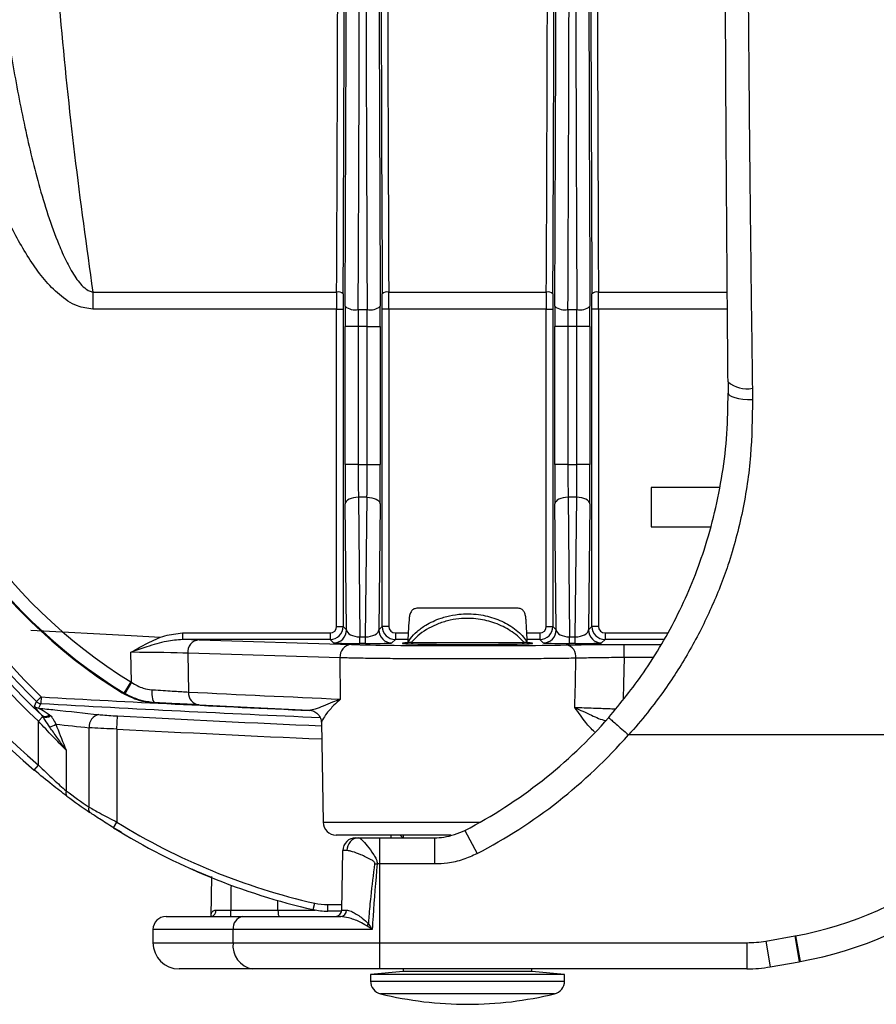
# Model space of a CAD drawing. Units: millimetres. Extents: x 268 to 2208, y 401 to 1273.
# Drawn here: x 548 to 614, y 403 to 478 of the extents above; entities that cross this region are included whole.
import ezdxf

# ---------------------------------------------------------------- set-up
doc = ezdxf.new("R2010")
doc.units = ezdxf.units.MM
doc.header["$LTSCALE"] = 3

msp = doc.modelspace()

# ---------------------------------------------------------------- linework, layer by layer
at = {"color": 7, "linetype": 'Continuous', "lineweight": 25}
for p, q in [((553.945, 457.641), (572.546, 457.641)), ((553.945, 457.641), (553.945, 456.334)), ((576.524, 457.641), (588.546, 457.641)), ((572.544, 456.334), (553.945, 456.334)), ((572.544, 456.334), (573.044, 456.334)), ((572.544, 432.14), (572.544, 456.334)), ((573.044, 456.334), (573.044, 432.14)), ((574.196, 456.297), (574.874, 456.297)), ((576.026, 432.14), (576.026, 456.334)), ((576.526, 456.334), (576.026, 456.334)), ((576.526, 456.334), (576.526, 432.14)), ((588.544, 456.334), (576.526, 456.334)), ((588.544, 456.334), (589.044, 456.334)), ((588.544, 432.14), (588.544, 456.334)), ((589.044, 456.334), (589.044, 432.14)), ((590.196, 456.297), (590.874, 456.297)), ((592.026, 432.14), (592.026, 456.334)), ((592.526, 456.334), (592.026, 456.334)), ((592.526, 456.334), (592.526, 432.14)), ((573.192, 444.488), (573.192, 455.019)), ((574.192, 455.019), (573.192, 455.019)), ((574.878, 455.019), (574.192, 455.019)), ((574.192, 455.019), (574.192, 444.488)), ((574.878, 455.019), (575.878, 455.019)), ((574.878, 444.488), (574.878, 455.019)), ((575.878, 455.019), (575.878, 444.488)), ((589.192, 444.488), (589.192, 455.019)), ((590.192, 455.019), (589.192, 455.019)), ((590.878, 455.019), (590.192, 455.019)), ((590.192, 455.019), (590.192, 444.488)), ((591.878, 455.019), (590.878, 455.019)), ((590.878, 444.488), (590.878, 455.019)), ((591.878, 455.019), (591.878, 444.488)), ((602.409, 450.798), (602.408, 450.781)), ((604.267, 450.304), (604.278, 449.438)), ((574.192, 444.488), (573.192, 444.488)), ((574.192, 444.488), (574.878, 444.488)), ((574.878, 444.488), (575.878, 444.488)), ((590.192, 444.488), (589.192, 444.488)), ((590.192, 444.488), (590.878, 444.488)), ((591.878, 444.488), (590.878, 444.488)), ((596.535, 442.722), (596.535, 439.722)), ((601.761, 442.722), (596.535, 442.722)), ((574.864, 441.988), (574.206, 441.988)), ((574.206, 441.988), (574.314, 431.34)), ((574.756, 431.34), (574.864, 441.988)), ((590.864, 441.988), (590.206, 441.988)), ((590.206, 441.988), (590.314, 431.34)), ((590.756, 431.34), (590.864, 441.988)), ((573.303, 431.88), (573.206, 441.488)), ((575.864, 441.488), (575.767, 431.88)), ((589.303, 431.88), (589.206, 441.488)), ((591.864, 441.488), (591.767, 431.88)), ((596.535, 439.722), (601.075, 439.722)), ((586.403, 433.522), (578.667, 433.522)), ((572.544, 432.14), (573.044, 432.14)), ((573.044, 432.14), (573.303, 431.88)), ((575.767, 431.88), (576.026, 432.14)), ((576.526, 432.14), (576.026, 432.14)), ((588.544, 432.14), (589.044, 432.14)), ((589.044, 432.14), (589.303, 431.88)), ((591.767, 431.88), (592.026, 432.14)), ((592.526, 432.14), (592.026, 432.14)), ((560.79, 431.64), (560.79, 431.14)), ((560.79, 431.64), (572.044, 431.64)), ((572.044, 431.14), (560.79, 431.14)), ((562.048, 431.113), (573.67, 430.762)), ((572.044, 431.64), (572.044, 431.14)), ((572.303, 430.88), (572.044, 431.14)), ((574.314, 430.84), (574.314, 431.34)), ((574.314, 431.34), (574.756, 431.34)), ((574.756, 430.84), (574.756, 431.34)), ((577.026, 431.14), (576.767, 430.88)), ((577.026, 431.64), (577.026, 431.14)), ((588.044, 431.64), (588.044, 431.14)), ((588.303, 430.88), (588.044, 431.14)), ((590.314, 430.84), (590.314, 431.34)), ((590.314, 431.34), (590.756, 431.34)), ((590.756, 430.84), (590.756, 431.34)), ((593.026, 431.14), (592.767, 430.88)), ((593.026, 431.64), (593.026, 431.14)), ((574.756, 430.84), (574.314, 430.84)), ((578.227, 430.922), (577.975, 430.922)), ((578.227, 430.922), (586.843, 430.922)), ((587.095, 430.922), (586.843, 430.922)), ((590.756, 430.84), (590.314, 430.84)), ((594.478, 429.764), (594.478, 430.764)), ((556.896, 427.877), (556.85, 430.166)), ((572.804, 429.745), (561.182, 430.096)), ((561.182, 430.096), (561.242, 427.135)), ((572.852, 426.598), (572.804, 429.745)), ((556.837, 427.913), (556.312, 427.062)), ((556.896, 427.877), (556.386, 427.017)), ((556.837, 427.913), (556.896, 427.877)), ((549.994, 426.76), (549.645, 426.403)), ((549.994, 426.76), (549.967, 426.261)), ((556.386, 427.017), (556.312, 427.062)), ((549.491, 426.049), (549.645, 426.403)), ((549.967, 426.261), (549.811, 425.908)), ((550.124, 425.274), (549.791, 424.917)), ((550.124, 425.274), (550.043, 425.366)), ((550.636, 425.407), (550.726, 425.337)), ((555.777, 424.312), (555.829, 425.309)), ((549.791, 421.57), (549.791, 424.917)), ((553.655, 418.362), (553.655, 424.418)), ((555.777, 424.312), (555.777, 417.215)), ((571.385, 424.811), (571.518, 417.204)), ((627.68, 423.866), (594.817, 423.866)), ((551.913, 422.699), (551.913, 419.602)), ((549.468, 421.189), (549.791, 421.57)), ((556.145, 416.44), (555.393, 416.866)), ((555.513, 416.79), (555.777, 417.215)), ((581.263, 416.222), (572.518, 416.222)), ((574.018, 416.022), (574.23, 416.022)), ((574.23, 416.022), (575.827, 416.022)), ((575.827, 416.022), (575.827, 414.022)), ((575.827, 416.022), (580.018, 416.022)), ((577.635, 416.222), (577.635, 416.022)), ((580.018, 416.022), (580.018, 414.022)), ((582.338, 416.586), (583.259, 414.812)), ((572.939, 410.513), (573.018, 415.039)), ((573.336, 415.039), (573.018, 415.039)), ((575.827, 414.022), (575.643, 414.022)), ((575.827, 414.022), (575.827, 408.022)), ((580.018, 414.022), (575.827, 414.022)), ((562.996, 412.994), (561.841, 413.473)), ((562.997, 413.075), (562.957, 410.041)), ((568.065, 410.513), (568.062, 411.237)), ((570.762, 410.545), (570.873, 411.032)), ((571.869, 410.421), (571.869, 410.921)), ((559.535, 410.022), (565.392, 410.022)), ((564.463, 410.022), (564.463, 410.513)), ((564.463, 410.513), (568.065, 410.513)), ((565.392, 410.022), (572.856, 410.022)), ((572.929, 410.421), (571.869, 410.421)), ((572.939, 410.513), (573.298, 410.513)), ((558.535, 409.022), (558.535, 408.022)), ((575.26, 409.022), (564.646, 409.022)), ((564.646, 408.022), (564.646, 409.022)), ((605.29, 408.148), (607.499, 408.538)), ((607.499, 408.538), (607.545, 408.546)), ((564.646, 408.022), (575.827, 408.022)), ((575.827, 408.022), (603.845, 408.022)), ((575.827, 408.022), (575.827, 406.022)), ((603.845, 408.022), (603.845, 406.022)), ((605.637, 406.179), (607.847, 406.568)), ((607.846, 406.568), (607.921, 406.582)), ((566.137, 406.022), (560.535, 406.022)), ((575.827, 406.022), (566.137, 406.022)), ((577.635, 405.822), (575.135, 405.603)), ((575.135, 405.603), (575.135, 405.095)), ((589.935, 405.603), (575.135, 405.603)), ((603.845, 406.022), (575.827, 406.022)), ((577.635, 406.022), (577.635, 405.822)), ((587.435, 405.822), (577.635, 405.822)), ((587.435, 405.822), (587.435, 406.022)), ((589.935, 405.603), (587.435, 405.822)), ((589.935, 405.095), (589.935, 405.603))]:
    msp.add_line(p, q, dxfattribs=at)
at = {"color": 8, "linetype": 'Continuous', "lineweight": 25}
for p, q in [((592.524, 457.641), (602.353, 457.641)), ((602.364, 456.334), (592.526, 456.334)), ((577.026, 431.64), (578.012, 431.64)), ((577.985, 431.14), (577.026, 431.14)), ((587.058, 431.64), (588.044, 431.64)), ((588.044, 431.14), (587.085, 431.14)), ((593.026, 431.64), (597.807, 431.64)), ((597.536, 431.14), (593.026, 431.14)), ((594.478, 430.764), (597.33, 430.764)), ((596.695, 429.764), (594.478, 429.764)), ((571.518, 417.204), (583.478, 417.204)), ((576.71, 416.022), (576.717, 416.222)), ((577.602, 416.022), (577.407, 416.222)), ((571.869, 410.921), (572.946, 410.921)), ((568.065, 410.513), (570.913, 410.513)), ((564.646, 409.022), (558.535, 409.022)), ((607.499, 408.538), (607.847, 406.568)), ((607.545, 408.546), (607.904, 406.578)), ((558.535, 408.022), (564.646, 408.022)), ((605.29, 408.148), (605.637, 406.179)), ((575.135, 405.095), (589.935, 405.095)), ((589.173, 404.124), (575.897, 404.124))]:
    msp.add_line(p, q, dxfattribs=at)
at = {"color": 8, "linetype": 'Continuous', "lineweight": 25, "flags": 128}
for points in [[(602.416, 449.92), (602.441, 449.842), (602.537, 449.75), (602.703, 449.665), (602.931, 449.59), (603.214, 449.528), (603.541, 449.481), (603.9, 449.451), (604.278, 449.438)], [(594.478, 429.764), (594.431, 427.749), (594.403, 426.603)]]:
    msp.add_lwpolyline(points, dxfattribs=at)
at = {"color": 7, "linetype": 'Continuous', "lineweight": 25, "flags": 128}
for points in [[(574.206, 441.988), (574.013, 441.977), (573.827, 441.948), (573.655, 441.901), (573.505, 441.839), (573.38, 441.764), (573.287, 441.678), (573.228, 441.585), (573.206, 441.488)], [(574.864, 441.988), (575.057, 441.977), (575.243, 441.948), (575.415, 441.901), (575.565, 441.839), (575.69, 441.764), (575.783, 441.678), (575.842, 441.585), (575.864, 441.488)], [(590.206, 441.988), (590.013, 441.977), (589.827, 441.948), (589.655, 441.901), (589.505, 441.839), (589.38, 441.764), (589.287, 441.678), (589.228, 441.585), (589.206, 441.488)], [(591.864, 441.488), (591.842, 441.585), (591.783, 441.678), (591.69, 441.764), (591.565, 441.839), (591.415, 441.901), (591.243, 441.948), (591.057, 441.977), (590.864, 441.988)], [(559.121, 431.307), (556.88, 431.423), (549.203, 431.84)], [(590.722, 425.966), (590.727, 426.22), (590.76, 427.836), (590.798, 429.713)], [(558.439, 427.315), (558.436, 427.123), (558.445, 426.939), (558.465, 426.768), (558.495, 426.618), (558.535, 426.495), (558.582, 426.403), (558.636, 426.344), (558.694, 426.323)], [(556.172, 427.077), (556.253, 427.068), (556.312, 427.062)], [(558.694, 426.323), (558.627, 426.326), (558.557, 426.33)], [(575.468, 414.039), (575.49, 414.037), (575.511, 414.035), (575.533, 414.033), (575.555, 414.031), (575.577, 414.028), (575.599, 414.026), (575.621, 414.024), (575.643, 414.022)]]:
    msp.add_lwpolyline(points, dxfattribs=at)
at = {"color": 7, "linetype": 'Continuous', "lineweight": 25}
for centre, radius, start, end in [((572.657, 457.044), 0.607, 50.14965, 100.55041), ((576.412, 457.044), 0.607, 79.44959, 129.85035), ((588.657, 457.044), 0.607, 50.14965, 100.55041), ((592.412, 457.044), 0.607, 79.44959, 129.85035), ((573.973, 457.508), 1.232, 230.90689, 280.42775), ((575.097, 457.508), 1.232, 259.57225, 309.09311), ((589.973, 457.508), 1.232, 230.90689, 280.42775), ((591.097, 457.508), 1.232, 259.57225, 309.09311), ((577.846, 461.972), 41.078, 189.00947, 238.15521), ((577.846, 461.972), 41.017, 189.00947, 238.33209), ((577.846, 461.972), 40.017, 189.00947, 238.33209), ((581.828, 459.305), 46.999, 189.60948, 227.02734), ((581.828, 459.305), 46.499, 189.60948, 226.87716), ((581.828, 459.305), 46.025, 189.60948, 225.63355), ((581.828, 459.305), 45.526, 189.60948, 225.63355), ((581.828, 459.305), 50, 189.60948, 229.66897), ((581.828, 459.305), 49.5, 189.60948, 229.66897), ((572.044, 432.14), 1, 270.00873, 359.99127), ((572.303, 431.88), 1, 270.02044, 359.97956), ((576.767, 431.88), 1, 180.02044, 269.97956), ((577.026, 432.14), 1, 180.00873, 269.99127), ((588.044, 432.14), 1, 270.00873, 359.99127), ((588.303, 431.88), 1, 270.02044, 359.97956), ((592.767, 431.88), 1, 180.02044, 269.97956), ((593.026, 432.14), 1, 180.00873, 269.99127), ((562.132, 430.164), 0.953, 95.07308, 184.12018), ((573.754, 429.813), 0.953, 95.07308, 184.12018), ((589.889, 429.83), 0.917, 352.68181, 79.04078), ((562.171, 427.077), 0.931, 176.46046, 263.06803), ((653.669, 2299.021), 1874.167, 267.173233, 267.528543), ((549.84, 426.408), 0.501, 225.86338, 266.73973), ((549.995, 426.761), 0.501, 225.69416, 266.74357), ((654.535, 2299.039), 1875.167, 267.173233, 267.429645), ((550.314, 425.743), 0.465, 234.25612, 313.77036), ((550.38, 425.738), 0.53, 241.08731, 310.79251), ((554.6, 424.486), 0.947, 101.20872, 184.13857), ((565.035, 449.937), 37.571, 297.42116, 318.80284), ((550.355, 425.658), 1.236, 283.94783, 308.26363), ((565.035, 449.937), 39.571, 297.42116, 318.79518), ((602.535, 436.022), 27.929, 280.33422, 334.19988), ((602.535, 436.022), 29.929, 280.33422, 334.29296), ((552.215, 419.439), 0.344, 151.73177, 223.87231), ((581.474, 459.305), 49.5, 233.33, 235.80575), ((581.828, 459.305), 50, 233.33, 235.80575), ((553.971, 418.204), 0.353, 153.46388, 226.43666), ((581.828, 459.305), 50, 238.24501, 257.2141), ((581.828, 459.305), 49.5, 238.24501, 257.2141), ((572.518, 417.222), 1, 181, 270), ((574.018, 415.022), 1, 90, 179), ((574.285, 415.074), 0.95, 93.29131, 182.08448), ((571.869, 415.421), 4.5, 257.2141, 270), ((559.535, 409.022), 1, 90, 180), ((562.892, 410.464), 0.448, 279.09298, 5.9935), ((565.541, 409.133), 0.901, 99.5202, 187.08135), ((571.869, 415.421), 5, 257.2141, 270), ((572.439, 410.522), 0.5, 270, 359), ((572.826, 410.493), 0.473, 273.66227, 2.39153), ((573.551, 410.757), 1.942, 311.85304, 317.55744), ((560.535, 408.022), 2, 180, 270), ((566.435, 407.8), 1.803, 172.91865, 260.4798), ((576.135, 405.095), 1, 180, 256.22585), ((588.935, 405.095), 1, 283.77415, 0), ((582.535, 431.202), 27.88, 256.22585, 270), ((582.535, 431.202), 27.88, 270, 283.77415)]:
    msp.add_arc(centre, radius, start, end, dxfattribs=at)
at = {"color": 8, "linetype": 'Continuous', "lineweight": 25}
for centre, radius, start, end in [((603.83, 452.463), 2.202, 229.80097, 281.43644), ((654.534, 2299.036), 1875.192, 266.804176, 267.429884), ((654.534, 2299.036), 1875.691, 266.804176, 267.456367), ((654.534, 2299.036), 1876.325, 266.98454, 267.460255), ((654.534, 2299.036), 1877.323, 266.98454, 267.46214)]:
    msp.add_arc(centre, radius, start, end, dxfattribs=at)
at = {"color": 7, "linetype": 'Continuous', "lineweight": 25}
for centre, major_axis, ratio, start_param, end_param in [((579.486, 511.222), (0, 205.5), 0.017455, 1.306353, 1.83524), ((579.986, 511.222), (0, 205), 0.017498, 1.306353, 1.83524), ((569.084, 511.222), (0, 205), 0.017498, 4.447945, 4.666472), ((569.584, 511.222), (0, 205.5), 0.017455, 4.447945, 4.666472), ((569.584, 511.222), (0, 214), 0.017455, 4.45406, 4.65893), ((570.584, 511.222), (0, 215), 0.017374, 4.45406, 4.65893), ((578.486, 511.222), (0, 215), 0.017374, 1.624255, 1.829125), ((579.486, 511.222), (0, 214), 0.017455, 1.624255, 1.829125), ((585.584, 511.222), (0, 214), 0.017455, 4.45406, 4.650611), ((586.584, 511.222), (0, 215), 0.017374, 4.45406, 4.647846), ((594.486, 511.222), (0, 215), 0.017374, 1.63854, 1.829125), ((585.084, 511.222), (0, 205), 0.017498, 4.447945, 4.634261), ((585.584, 511.222), (0, 205.5), 0.017455, 4.447945, 4.634451), ((595.486, 511.222), (0, 214), 0.017455, 1.648813, 1.829125), ((595.486, 511.222), (0, 205.5), 0.017455, 1.65301, 1.83524), ((595.986, 511.222), (0, 205), 0.017498, 1.65301, 1.83524), ((572.622, 456.334), (0, 5), 0.01571, 1.306353, 1.570796), ((573.122, 456.334), (0, 4.5), 0.017455, 1.306353, 1.570796), ((575.948, 456.334), (0, 4.5), 0.017455, 4.712389, 4.976833), ((576.448, 456.334), (0, 5), 0.01571, 4.712389, 4.976833), ((588.622, 456.334), (0, 5), 0.01571, 1.306353, 1.570796), ((589.122, 456.334), (0, 4.5), 0.017455, 1.306353, 1.570796), ((591.948, 456.334), (0, 4.5), 0.017455, 4.712389, 4.976833), ((592.448, 456.334), (0, 5), 0.01571, 4.712389, 4.976833), ((573.297, 455.019), (0, 6), 0.017455, 1.312467, 1.570796), ((575.773, 455.019), (0, 6), 0.017455, 4.712389, 4.970718), ((589.297, 455.019), (0, 6), 0.017455, 1.312467, 1.570796), ((591.773, 455.019), (0, 6), 0.017455, 4.712389, 4.970718), ((574.297, 455.019), (0, 5), 0.020946, 1.312467, 1.570796), ((574.773, 455.019), (0, 5), 0.020946, 4.712389, 4.970718), ((590.297, 455.019), (0, 5), 0.020946, 1.312467, 1.570796), ((590.773, 455.019), (0, 5), 0.020946, 4.712389, 4.970718), ((573.297, 444.488), (0, 6), 0.017455, 1.570796, 2.094395), ((574.297, 444.488), (0, 5), 0.020946, 1.570796, 2.094395), ((574.773, 444.488), (0, 5), 0.020946, 4.18879, 4.712389), ((575.773, 444.488), (0, 6), 0.017455, 4.18879, 4.712389), ((589.297, 444.488), (0, 6), 0.017455, 1.570796, 2.094395), ((590.297, 444.488), (0, 5), 0.020946, 1.570796, 2.094395), ((590.773, 444.488), (0, 5), 0.020946, 4.18879, 4.712389), ((591.773, 444.488), (0, 6), 0.017455, 4.18879, 4.712389), ((582.535, 417.33), (0, 37.219), 0.131652, 1.146497, 1.201314), ((582.535, 417.33), (0, 37.219), 0.131652, 5.083207, 5.136688), ((572.044, 432.14), (-0.354, 0.354), 0.999695, 2.356347, 3.926839), ((574.303, 431.881), (1, -0.019), 0.540387, 3.177289, 4.732971), ((574.767, 431.881), (1, 0.019), 0.540387, 4.691807, 6.247489), ((577.026, 432.14), (0.354, 0.354), 0.999695, 2.356347, 3.926839), ((588.044, 432.14), (-0.354, 0.354), 0.999695, 2.356347, 3.926839), ((590.303, 431.881), (1, -0.019), 0.540387, 3.177289, 4.732971), ((590.767, 431.881), (1, 0.019), 0.540387, 4.691807, 6.247489), ((593.026, 432.14), (0.354, 0.354), 0.999695, 2.356347, 3.926839), ((556.852, 431.061), (6.001, 0), 0.017452, 0.523863, 0.855035), ((574.303, 430.881), (2, 0), 0.020359, 3.161953, 4.717635), ((582.535, 430.851), (10.238, 0), 0.017455, 3.665455, 5.538521), ((574.767, 430.881), (2, 0), 0.020359, 4.707143, 6.262825), ((582.535, 430.852), (4.972, 0), 0.017455, 2.733208, 4.712389), ((582.535, 430.852), (4.972, 0), 0.017455, 4.712389, 6.69157), ((590.303, 430.881), (2, 0), 0.020359, 3.161953, 4.717635), ((590.767, 430.881), (2, 0), 0.020359, 4.707143, 6.262825), ((556.852, 430.061), (5.001, -0.02), 0.020938, 0.524017, 1.571303), ((752.758, 2299.036), (1887.727, 0), 0.998626, 4.60537, 4.60672), ((568.176, 410.522), (0, 0.5), 0.221695, 1.58825, 3.141593), ((603.845, 416.022), (8.16, 0), 0.980373, 4.712389, 4.890344), ((603.845, 416.022), (10.121, 0), 0.988054, 4.712389, 4.890344)]:
    msp.add_ellipse(centre, major_axis=major_axis, ratio=ratio, start_param=start_param, end_param=end_param, dxfattribs=at)
at = {"color": 8, "linetype": 'Continuous', "lineweight": 25}
msp.add_ellipse((582.535, -357.38), major_axis=(0, 1289.024), ratio=0.017455, start_param=0.930808, end_param=0.932639, dxfattribs=at)
at = {"color": 7, "linetype": 'Continuous', "lineweight": 25}
for points, knots in [([(550.182, 499.89), (550.321, 496.344), (550.6, 489.24), (551.414, 478.631), (552.492, 468.059), (553.46, 461.117), (553.945, 457.641)], [0, 0, 0, 0, 0.247806, 0.496485, 0.747806, 1, 1, 1, 1]), ([(602.409, 450.798), (602.387, 453.474), (602.341, 458.827), (602.284, 466.948), (602.236, 475.129), (602.212, 480.624), (602.2, 483.373)], [0, 0, 0, 0, 0.249279, 0.498845, 0.749277, 1, 1, 1, 1]), ([(603.929, 483.147), (603.938, 481.823), (603.966, 477.851), (604.023, 471.251), (604.099, 463.801), (604.18, 456.813), (604.238, 452.474), (604.267, 450.304)], [0, 0, 0, 0, 0.119704, 0.359136, 0.598822, 0.799336, 1, 1, 1, 1]), ([(547.036, 480.375), (547.269, 478.725), (547.735, 475.423), (548.645, 470.571), (549.586, 466.605), (550.498, 463.524), (551.197, 461.583), (551.887, 460.02), (552.508, 458.882), (553.111, 458.094), (553.626, 457.718), (553.853, 457.663), (553.945, 457.641)], [0, 0, 0, 0, 0.206017, 0.412336, 0.610874, 0.710804, 0.810682, 0.866516, 0.922746, 0.971346, 0.988417, 1, 1, 1, 1]), ([(553.945, 456.334), (553.543, 456.39), (552.599, 456.521), (551.357, 457.412), (550.229, 458.566), (548.912, 460.378), (547.515, 462.882), (546.186, 466.11), (544.924, 469.982), (543.73, 474.482), (543.086, 477.911), (542.765, 479.626)], [0, 0, 0, 0, 0.044561, 0.104906, 0.164575, 0.224418, 0.353195, 0.482643, 0.612028, 0.805979, 1, 1, 1, 1]), ([(602.408, 450.78), (602.41, 450.58), (602.413, 450.293), (602.415, 450.006), (602.416, 449.919)], [0, 0, 0, 0, 0.6969785, 1, 1, 1, 1]), ([(593.307, 425.191), (594.222, 426.309), (595.689, 428.1), (597.381, 430.793), (598.628, 433.094), (599.708, 435.492), (600.658, 438.086), (601.43, 440.835), (602.011, 443.799), (602.373, 446.839), (602.402, 448.902), (602.417, 449.937)], [0, 0, 0, 0, 0.156695, 0.2510079, 0.3459845, 0.443112, 0.5410098, 0.6540152, 0.767712, 0.8834865, 1, 1, 1, 1]), ([(604.278, 449.438), (604.257, 448.01), (604.215, 445.151), (603.586, 440.931), (602.56, 437.057), (601.172, 433.527), (599.561, 430.339), (597.487, 427.066), (595.807, 424.967), (594.817, 423.866), (594.817, 423.866)], [0, 0, 0, 0, 0.155247, 0.310885, 0.465937, 0.591968, 0.718437, 0.844505, 0.999998, 1, 1, 1, 1]), ([(578.667, 433.522), (578.567, 433.506), (578.393, 433.48), (578.213, 433.266), (578.105, 432.99), (578.081, 432.761), (578.069, 432.652)], [0, 0, 0, 0, 0.3225673, 0.5552019, 0.7887998, 1, 1, 1, 1]), ([(587, 432.652), (586.99, 432.755), (586.969, 432.961), (586.879, 433.218), (586.745, 433.408), (586.58, 433.508), (586.455, 433.518), (586.403, 433.522)], [0, 0, 0, 0, 0.1997985, 0.3993398, 0.6058294, 0.8329319, 1, 1, 1, 1]), ([(577.975, 430.922), (578.04, 431.022), (578.227, 431.307), (578.663, 431.76), (579.408, 432.309), (580.213, 432.688), (581.084, 432.946), (582.034, 433.119), (583.361, 433.102), (584.754, 432.754), (585.951, 432.15), (586.708, 431.496), (587.003, 431.059), (587.095, 430.922)], [0, 0, 0, 0, 0.046134, 0.131294, 0.216376, 0.333299, 0.371686, 0.446968, 0.566882, 0.678491, 0.798653, 0.936619, 1, 1, 1, 1]), ([(586.843, 430.922), (586.823, 430.944), (586.548, 431.259), (585.902, 431.804), (584.701, 432.41), (583.337, 432.759), (582.049, 432.777), (580.968, 432.574), (580.129, 432.284), (579.372, 431.895), (578.717, 431.436), (578.391, 431.093), (578.227, 430.922)], [0, 0, 0, 0, 0.012061, 0.168291, 0.302778, 0.426308, 0.558282, 0.641377, 0.728023, 0.814811, 0.907371, 1, 1, 1, 1]), ([(556.85, 430.166), (556.854, 430.168), (557.271, 430.409), (558.107, 430.881), (559.402, 431.484), (560.337, 431.589), (560.79, 431.64)], [0, 0, 0, 0, 0.003159, 0.340248, 0.680121, 1, 1, 1, 1]), ([(560.79, 431.14), (560.384, 431.105), (559.46, 431.026), (558.163, 430.613), (557.258, 430.307), (556.854, 430.167), (556.85, 430.166)], [0, 0, 0, 0, 0.30174, 0.687668, 0.996544, 1, 1, 1, 1]), ([(590.063, 430.73), (590.3, 430.734), (590.782, 430.743), (591.638, 430.752), (592.575, 430.759), (593.53, 430.763), (594.175, 430.764), (594.478, 430.764)], [0, 0, 0, 0, 0.201262, 0.408361, 0.609624, 0.816724, 1, 1, 1, 1]), ([(590.798, 429.713), (590.319, 429.706), (589.393, 429.691), (587.74, 429.675), (585.996, 429.663), (584.133, 429.656), (582.243, 429.655), (580.344, 429.658), (578.524, 429.666), (576.8, 429.679), (575.249, 429.697), (573.864, 429.719), (573.161, 429.736), (572.804, 429.745)], [0, 0, 0, 0, 0.095509, 0.184275, 0.275616, 0.36438, 0.455719, 0.544477, 0.635809, 0.724567, 0.815899, 0.906575, 1, 1, 1, 1]), ([(594.478, 429.764), (594.226, 429.763), (593.415, 429.758), (592.064, 429.743), (591.22, 429.723), (590.798, 429.713)], [0, 0, 0, 0, 0.183803, 0.591898, 1, 1, 1, 1]), ([(556.896, 427.877), (557.189, 427.702), (557.679, 427.409), (558.221, 427.342), (558.439, 427.315)], [0, 0, 0, 0, 0.598571, 1, 1, 1, 1]), ([(558.439, 427.315), (558.536, 427.309), (559.161, 427.268), (560.254, 427.198), (560.913, 427.156), (561.242, 427.135)], [0, 0, 0, 0, 0.083969, 0.542052, 1, 1, 1, 1]), ([(556.172, 427.077), (556.678, 426.82), (557.437, 426.435), (558.277, 426.356), (558.557, 426.33)], [0, 0, 0, 0, 0.66773, 1, 1, 1, 1]), ([(558.694, 426.323), (558.369, 426.355), (557.568, 426.433), (556.827, 426.8), (556.386, 427.017)], [0, 0, 0, 0, 0.405386, 1, 1, 1, 1]), ([(570.441, 425.758), (570.597, 425.781), (570.895, 425.825), (571.529, 426.083), (572.177, 426.343), (572.644, 426.522), (572.848, 426.596), (572.852, 426.598)], [0, 0, 0, 0, 0.287402, 0.54849, 0.811515, 0.996662, 1, 1, 1, 1]), ([(550.043, 425.366), (549.855, 425.575), (549.562, 425.901), (549.51, 426.01), (549.491, 426.049)], [0, 0, 0, 0, 0.64226, 1, 1, 1, 1]), ([(549.811, 425.908), (550.221, 425.864), (551.755, 425.698), (553.29, 425.535), (554.416, 425.415)], [0, 0, 0, 0, 0.266713, 1, 1, 1, 1]), ([(549.811, 425.908), (549.875, 425.876), (550.058, 425.784), (550.408, 425.556), (550.636, 425.407)], [0, 0, 0, 0, 0.346815, 1, 1, 1, 1]), ([(562.059, 426.154), (561.878, 426.162), (561.512, 426.181), (560.794, 426.216), (559.969, 426.258), (559.25, 426.294), (558.81, 426.317), (558.694, 426.323)], [0, 0, 0, 0, 0.22579, 0.458141, 0.683968, 0.916319, 1, 1, 1, 1]), ([(570.447, 425.756), (570.45, 425.757), (570.57, 425.77), (570.82, 425.682), (571.112, 425.484), (571.295, 425.218), (571.374, 424.978), (571.379, 424.857), (571.381, 424.809)], [0, 0, 0, 0, 0.007744, 0.248007, 0.491795, 0.705775, 0.884919, 1, 1, 1, 1]), ([(550.653, 424.459), (550.537, 424.643), (550.355, 424.931), (550.185, 425.183), (550.124, 425.274)], [0, 0, 0, 0, 0.638312, 1, 1, 1, 1]), ([(550.726, 425.337), (550.781, 425.268), (550.913, 425.103), (551.044, 424.84), (551.12, 424.688)], [0, 0, 0, 0, 0.419863, 1, 1, 1, 1]), ([(554.416, 425.415), (554.469, 425.409), (554.686, 425.387), (555.155, 425.348), (555.604, 425.322), (555.829, 425.309)], [0, 0, 0, 0, 0.140543, 0.57028, 1, 1, 1, 1]), ([(593.307, 425.191), (593.306, 425.191), (593.303, 425.192), (593.34, 425.159), (593.508, 425.01), (593.849, 424.709), (594.299, 424.314), (594.637, 424.018), (594.807, 423.87)], [0, 0, 0, 0, 0.035551, 0.160037, 0.370028, 0.580019, 0.79001, 1, 1, 1, 1]), ([(551.913, 422.699), (551.888, 422.724), (551.58, 423.038), (550.871, 423.76), (550.163, 424.518), (549.791, 424.917)], [0, 0, 0, 0, 0.039527, 0.494836, 1, 1, 1, 1]), ([(551.913, 422.699), (551.91, 422.702), (551.902, 422.713), (551.853, 422.781), (551.806, 422.847), (551.584, 423.157), (551.221, 423.668), (550.84, 424.199), (550.653, 424.459)], [0, 0, 0, 0, 0.0056669, 0.0203051, 0.1248382, 0.1251838, 0.5718855, 1, 1, 1, 1]), ([(551.12, 424.688), (551.347, 424.103), (551.604, 423.439), (551.877, 422.783), (551.911, 422.702), (551.913, 422.699)], [0, 0, 0, 0, 0.87636, 0.994572, 1, 1, 1, 1]), ([(555.777, 424.312), (555.439, 424.325), (554.765, 424.351), (554.062, 424.39), (553.736, 424.412), (553.655, 424.418)], [0, 0, 0, 0, 0.42986, 0.859515, 1, 1, 1, 1]), ([(594.817, 423.866), (594.816, 423.866), (594.812, 423.867), (594.809, 423.868), (594.807, 423.869), (594.807, 423.87)], [0, 0, 0, 0, 0.4735019, 0.8597576, 1, 1, 1, 1]), ([(549.791, 421.57), (550.185, 421.188), (550.929, 420.466), (551.598, 419.878), (551.913, 419.602)], [0, 0, 0, 0, 0.52949, 1, 1, 1, 1]), ([(551.968, 419.201), (551.598, 419.479), (550.819, 420.066), (549.933, 420.802), (549.468, 421.189)], [0, 0, 0, 0, 0.474167, 1, 1, 1, 1]), ([(553.655, 418.362), (553.93, 418.207), (554.555, 417.856), (555.338, 417.445), (555.777, 417.215)], [0, 0, 0, 0, 0.4401734, 1, 1, 1, 1]), ([(555.513, 416.79), (555.145, 417.021), (554.491, 417.433), (553.96, 417.791), (553.728, 417.948)], [0, 0, 0, 0, 0.562353, 1, 1, 1, 1]), ([(574.23, 416.022), (574.288, 416.001), (574.355, 415.975), (574.566, 415.778), (574.863, 415.438), (575.236, 414.956), (575.481, 414.569), (575.587, 414.368), (575.642, 414.158), (575.642, 414.064), (575.643, 414.022)], [0, 0, 0, 0, 0.205526, 0.242048, 0.511958, 0.768404, 0.816679, 0.920386, 0.964239, 1, 1, 1, 1]), ([(580.018, 416.022), (580.256, 416.03), (581.06, 416.059), (581.81, 416.369), (582.338, 416.586)], [0, 0, 0, 0, 0.296278, 1, 1, 1, 1]), ([(575.468, 414.039), (575.469, 414.053), (575.47, 414.075), (575.454, 414.125), (575.375, 414.23), (574.999, 414.461), (574.394, 414.734), (573.845, 414.941), (573.516, 415.027), (573.395, 415.035), (573.336, 415.039)], [0, 0, 0, 0, 0.013876, 0.021053, 0.050875, 0.14204, 0.460614, 0.75051, 0.879184, 1, 1, 1, 1]), ([(583.259, 414.812), (582.904, 414.65), (582.184, 414.321), (581.081, 414.068), (580.35, 414.036), (580.018, 414.022)], [0, 0, 0, 0, 0.347224, 0.704515, 1, 1, 1, 1]), ([(574.984, 409.447), (575, 409.639), (575.058, 410.337), (575.194, 411.871), (575.363, 413.207), (575.468, 414.039)], [0, 0, 0, 0, 0.124897, 0.455262, 1, 1, 1, 1]), ([(575.643, 414.022), (575.527, 412.693), (575.381, 411.027), (575.281, 409.359), (575.26, 409.022)], [0, 0, 0, 0, 0.79817, 1, 1, 1, 1]), ([(561.35, 413.691), (561.351, 413.69), (561.353, 413.689), (561.408, 413.665), (561.432, 413.654)], [0, 0, 0, 0, 0.542926, 1, 1, 1, 1]), ([(561.841, 413.473), (561.768, 413.505), (561.577, 413.589), (561.488, 413.629), (561.432, 413.654)], [0, 0, 0, 0, 0.380238, 1, 1, 1, 1]), ([(563.338, 410.511), (563.462, 410.511), (563.71, 410.511), (564.123, 410.512), (564.377, 410.513), (564.463, 410.513)], [0, 0, 0, 0, 0.397487, 0.794981, 1, 1, 1, 1]), ([(574.847, 409.311), (574.664, 409.413), (574.199, 409.674), (573.48, 409.938), (573.051, 409.996), (572.856, 410.022)], [0, 0, 0, 0, 0.260116, 0.663924, 1, 1, 1, 1]), ([(573.298, 410.513), (573.407, 410.494), (573.557, 410.468), (573.954, 410.271), (574.43, 409.982), (574.825, 409.601), (574.984, 409.447)], [0, 0, 0, 0, 0.245335, 0.334186, 0.731717, 1, 1, 1, 1]), ([(575.26, 409.022), (575.258, 409.023), (575.119, 409.12), (574.982, 409.216), (574.847, 409.311)], [0, 0, 0, 0, 0.015558, 1, 1, 1, 1]), ([(574.984, 409.447), (575.074, 409.308), (575.166, 409.166), (575.259, 409.024), (575.26, 409.022)], [0, 0, 0, 0, 0.984712, 1, 1, 1, 1])]:
    msp.add_open_spline(points, degree=3, knots=knots, dxfattribs=at)
at = {"color": 8, "linetype": 'Continuous', "lineweight": 25}
for points, knots in [([(572.852, 426.598), (572.849, 426.595), (572.662, 426.437), (572.258, 426.062), (571.766, 425.497), (571.49, 425.073), (571.388, 424.848), (571.394, 424.821), (571.396, 424.811)], [0, 0, 0, 0, 0.003448, 0.200402, 0.477172, 0.760367, 0.916395, 1, 1, 1, 1]), ([(592.216, 424.094), (591.994, 424.316), (591.503, 424.804), (591.011, 425.566), (590.724, 425.964), (590.722, 425.966)], [0, 0, 0, 0, 0.45118, 0.996823, 1, 1, 1, 1]), ([(590.722, 425.966), (590.898, 425.96), (591.473, 425.939), (592.526, 425.901), (593.454, 425.869), (593.824, 425.857)], [0, 0, 0, 0, 0.209595, 0.685558, 1, 1, 1, 1]), ([(590.722, 425.966), (590.725, 425.965), (591.117, 425.762), (591.873, 425.421), (592.724, 425.023), (593.08, 424.959), (593.091, 424.957)], [0, 0, 0, 0, 0.003841, 0.556342, 0.986034, 1, 1, 1, 1]), ([(562.979, 410.039), (562.981, 410.119), (562.984, 410.284), (563.079, 410.408), (563.195, 410.49), (563.273, 410.502), (563.338, 410.511)], [0, 0, 0, 0, 0.321409, 0.665509, 0.723325, 1, 1, 1, 1])]:
    msp.add_open_spline(points, degree=3, knots=knots, dxfattribs=at)

doc.saveas('drawing.dxf')
